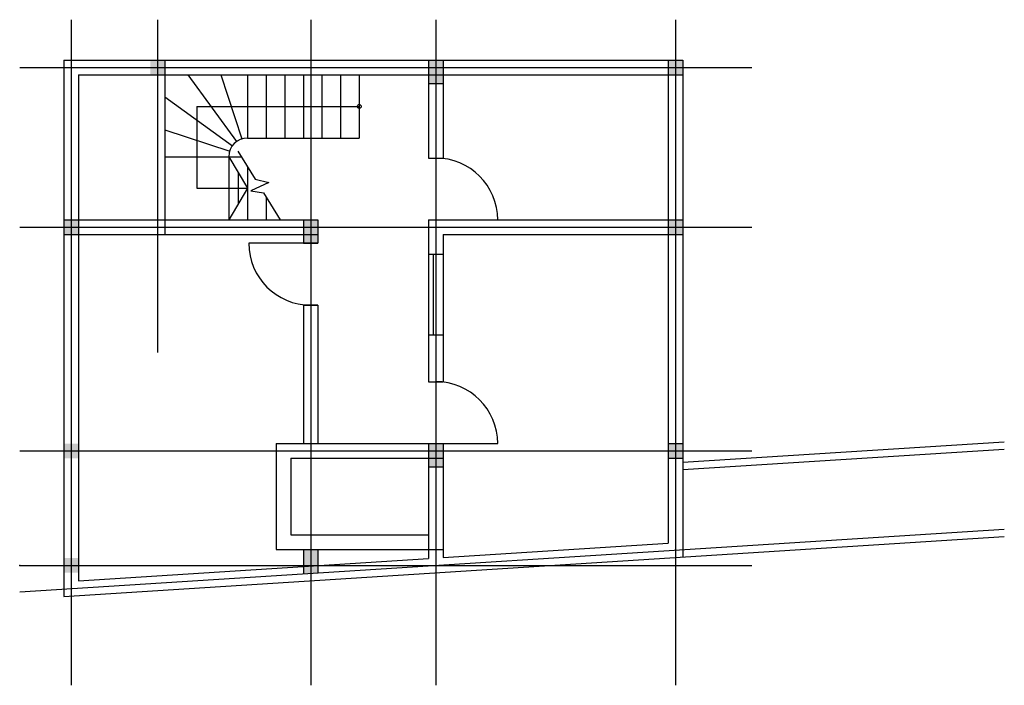
# Model space of a CAD drawing. Units: millimetres. Extents: x 2610 to 17404, y 3849 to 13849.
import ezdxf

# ---------------------------------------------------------------- set-up
doc = ezdxf.new("R2010")
doc.units = ezdxf.units.MM

msp = doc.modelspace()

# ---------------------------------------------------------------- linework, layer by layer
for p, q in [((3382, 13849), (3382, 3849)), ((4682, 13849), (4682, 8849)), ((6982, 13849), (6982, 3849)), ((8862, 13849), (8862, 3849)), ((12462, 13849), (12462, 3849)), ((3272, 13241), (12572, 13241)), ((3272, 13241), (3272, 5184)), ((4792, 13241), (4792, 10621)), ((8752, 13241), (8752, 11771)), ((8972, 13241), (8972, 11771)), ((12352, 13241), (12352, 5984)), ((12572, 13241), (12572, 5778)), ((2610, 13131), (13610, 13131)), ((3492, 13021), (12572, 13021)), ((3492, 13021), (3492, 5418)), ((5138, 13021), (5868, 12017)), ((5633, 13021), (5946, 12057)), ((6032, 13021), (6032, 12071)), ((6312, 13021), (6312, 12071)), ((6592, 13021), (6592, 12071)), ((6872, 13021), (6872, 12071)), ((7152, 13021), (7152, 12071)), ((7432, 13021), (7432, 12071)), ((7712, 13021), (7712, 12071)), ((8752, 12891), (8972, 12891)), ((4792, 12691), (5806, 11954)), ((5272, 12546), (7712, 12546)), ((5272, 12546), (5272, 11316)), ((4792, 12193), (5767, 11876)), ((6032, 12071), (7712, 12071)), ((5889, 11874), (6148, 11453)), ((4792, 11791), (5940, 11791)), ((4804, 11790), (5754, 11790)), ((5752, 11791), (5752, 10841)), ((5754, 11790), (6032, 11316)), ((8752, 11771), (8972, 11771)), ((5893, 11553), (5892, 11078)), ((6032, 11641), (6032, 10841)), ((6354, 11403), (6085, 11278)), ((6148, 11453), (6354, 11403)), ((5272, 11316), (6032, 11316)), ((6032, 11316), (5752, 10841)), ((6085, 11278), (6272, 11250)), ((6272, 11250), (6524, 10841)), ((6312, 11186), (6312, 10841)), ((3272, 10841), (7092, 10841)), ((6872, 10841), (6872, 10491)), ((7092, 10841), (7092, 10491)), ((8752, 10841), (12572, 10841)), ((8752, 10841), (8752, 8411)), ((2610, 10731), (13610, 10731)), ((3272, 10621), (7092, 10621)), ((8972, 10621), (12572, 10621)), ((8972, 10621), (8972, 8411)), ((7092, 10491), (6052, 10491)), ((6872, 10491), (7092, 10491)), ((8752, 10325), (8972, 10325)), ((8822, 10325), (8822, 9115)), ((6872, 9567), (6872, 7481)), ((6872, 9561), (7092, 9561)), ((7092, 9561), (6872, 9561)), ((7092, 9561), (7092, 7481)), ((8752, 9115), (8972, 9115)), ((8752, 8411), (8972, 8411)), ((6462, 7481), (8972, 7481)), ((6462, 7481), (6462, 5891)), ((8752, 7481), (9792, 7481)), ((8752, 7481), (8752, 5754)), ((8972, 7481), (8972, 5768)), ((12352, 7481), (12572, 7481)), ((12572, 7201), (17404, 7509)), ((12572, 7090), (17404, 7399)), ((2610, 7371), (13610, 7371)), ((6682, 7261), (8972, 7261)), ((6682, 7261), (6682, 6111)), ((12352, 7261), (12572, 7261)), ((8752, 7131), (8972, 7131)), ((2610, 5252), (17404, 6196)), ((3272, 5184), (17404, 6086)), ((6682, 6111), (8752, 6111)), ((8972, 5768), (12352, 5984)), ((6462, 5891), (8972, 5891)), ((6872, 5891), (6872, 5524)), ((7092, 5891), (7092, 5538)), ((2610, 5651), (13610, 5651)), ((3492, 5418), (8752, 5754))]:
    msp.add_line(p, q)
msp.add_circle((7712, 12546), 29.8)
for centre, radius, start, end in [((6032, 11791), 280, 90, 180), ((8862, 10841), 930, 0, 90), ((6982, 10491), 930, 180, 270), ((8862, 7481), 930, 0, 90)]:
    msp.add_arc(centre, radius, start, end)
for p in [(2610, 5651), (2610, 5651), (3382, 5651)]:
    msp.add_point(p)
for points in [[(4792, 13021), (4792, 13241), (4572, 13021), (4572, 13241)], [(8752, 13241), (8972, 13241), (8752, 12891), (8972, 12891)], [(12352, 13021), (12352, 13241), (12572, 13021), (12572, 13241)], [(3492, 10621), (3492, 10841), (3272, 10621), (3272, 10841)], [(6872, 10841), (6872, 10491), (7092, 10841), (7092, 10491)], [(12352, 10621), (12352, 10841), (12572, 10621), (12572, 10841)], [(3272, 7481), (3272, 7261), (3492, 7481), (3492, 7261)], [(8752, 7127), (8752, 7481), (8972, 7131), (8972, 7481)], [(12352, 7481), (12352, 7261), (12572, 7481), (12572, 7261)], [(6872, 5524), (6872, 5891), (7092, 5538), (7092, 5891)], [(3272, 5761), (3272, 5541), (3492, 5761), (3492, 5541)]]:
    msp.add_solid(points)

doc.saveas('drawing.dxf')
